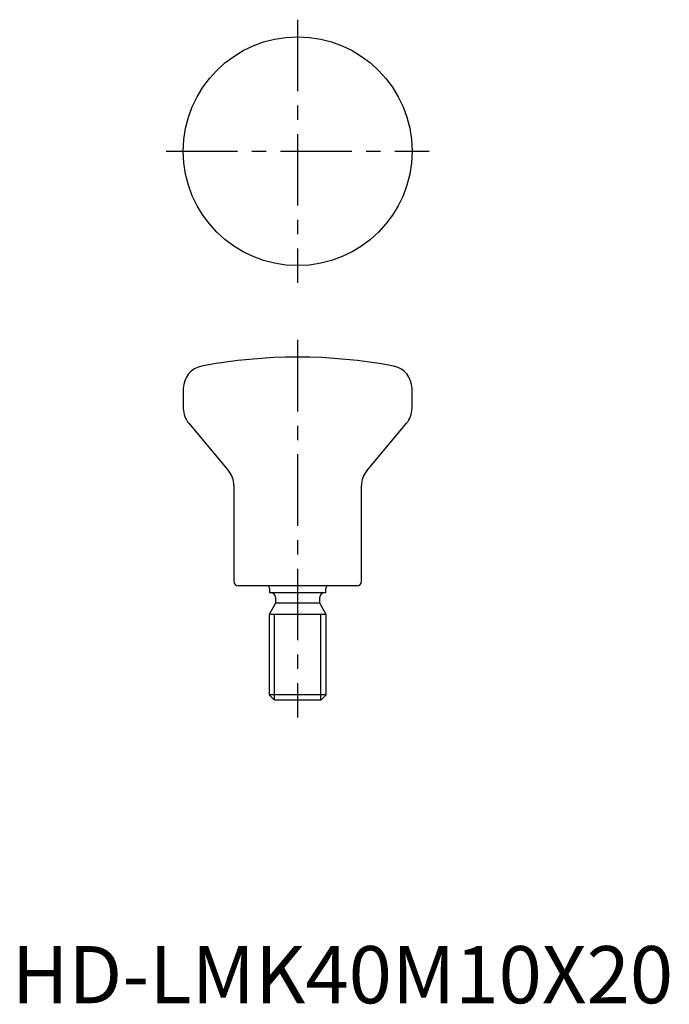
# Model space of a CAD drawing. Extents: x 1 to 115, y 0 to 172.
import ezdxf

# ---------------------------------------------------------------- set-up
doc = ezdxf.new("R2010")
doc.units = 0
doc.header["$LTSCALE"] = 10
doc.header["$MEASUREMENT"] = 0
doc.linetypes.add('CENTER', pattern=[2, 1.25, -0.25, 0.25, -0.25])
doc.layers.get('0').update_dxf_attribs({"linetype": 'CONTINUOUS'})
doc.layers.add('1', color=1, linetype='CENTER')
doc.layers.add('3', color=3, linetype='CONTINUOUS')
doc.styles.add('Standard1', font='arial.ttf')

msp = doc.modelspace()

# ---------------------------------------------------------------- linework, layer by layer
for p, q in [((30, 107.5), (30, 104)), ((70, 104), (70, 107.5)), ((30.94, 101.43), (37.91, 93.12)), ((62.09, 93.12), (69.06, 101.43)), ((38.85, 90.54), (38.85, 73.75)), ((61.15, 73.75), (61.15, 90.54)), ((60.4, 73), (39.6, 73)), ((45.08, 72.6), (45.08, 71.8)), ((54.92, 71.8), (54.92, 72.6)), ((54.92, 71.8), (45.08, 71.8)), ((46.15, 71), (46.15, 69.99)), ((53.85, 69.99), (53.85, 71)), ((46.15, 69.99), (45, 68)), ((53.85, 69.99), (46.15, 69.99)), ((55, 68), (53.85, 69.99)), ((45, 68), (45, 53.92)), ((55, 68), (45, 68)), ((55, 53.92), (55, 68)), ((45, 53.92), (45.92, 53)), ((55, 53.92), (45, 53.92)), ((54.08, 53), (55, 53.92)), ((54.08, 53), (45.92, 53))]:
    msp.add_line(p, q)
msp.add_circle((50, 149), 20)
for centre, radius, start, end in [((50, 23), 90, 79.2778, 100.7222), ((34, 107.5), 4, 100.7222, 180), ((66, 107.5), 4, 0, 79.2778), ((34, 104), 4, 180, 220), ((66, 104), 4, 320, 0), ((34.85, 90.54), 4, 0, 40), ((65.15, 90.54), 4, 140, 180), ((39.6, 73.75), 0.75, 180, 270), ((44.67, 72.6), 0.4, 0, 90), ((55.33, 72.6), 0.4, 90, 180), ((60.4, 73.75), 0.75, 270, 0), ((45.35, 71), 0.8, 0, 90), ((54.65, 71), 0.8, 90, 180)]:
    msp.add_arc(centre, radius, start, end)
at = {"layer": '1'}
for p, q in [((50, 172), (50, 126)), ((27, 149), (73, 149)), ((50, 116), (50, 50))]:
    msp.add_line(p, q, dxfattribs=at)
at = {"layer": '3'}
for p, q in [((45.92, 53), (45.92, 68)), ((54.08, 53), (54.08, 68))]:
    msp.add_line(p, q, dxfattribs=at)

# ---------------------------------------------------------------- texts
at = {"color": 3, "style": 'Standard1'}
msp.add_text('HD-LMK40M10X20', height=10, dxfattribs=at).set_placement((0, 0))

doc.saveas('drawing.dxf')
